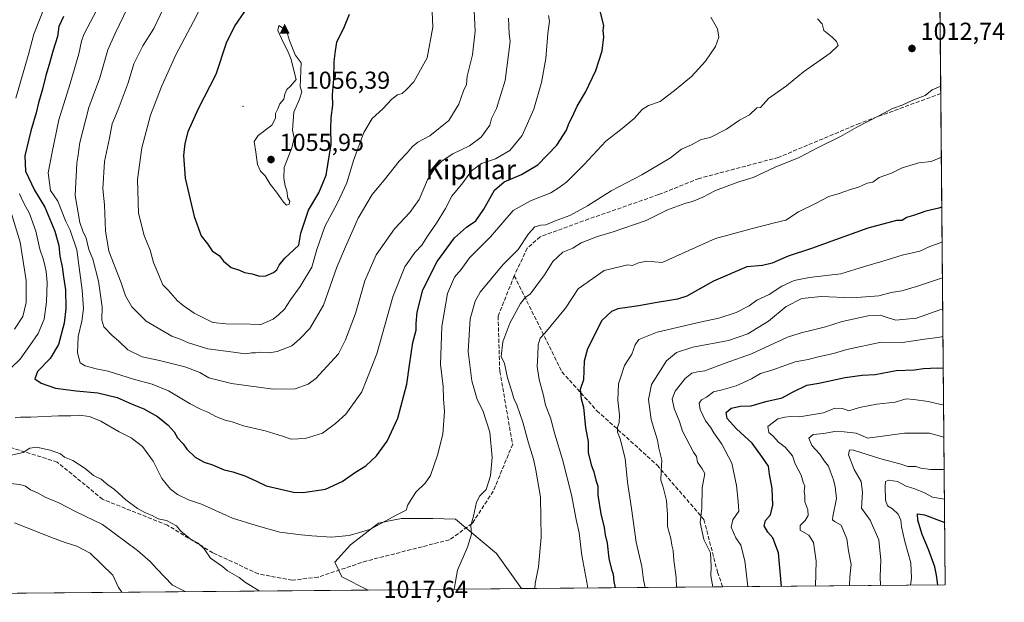
# Model space of a CAD drawing. Units: metres. Extents: x 560962 to 562959, y 4749523 to 4751854.
# Drawn here: x 562557 to 562959, y 4749534 to 4749771 of the extents above; entities that cross this region are included whole.
import ezdxf
from ezdxf.enums import TextEntityAlignment as Align

# ---------------------------------------------------------------- set-up
doc = ezdxf.new("R2010")
doc.units = ezdxf.units.M
doc.header["$MEASUREMENT"] = 0
doc.linetypes.add('DGN Style 3', pattern=[2.307223458686699, 1.648016756204785, -0.6592067024819142])
doc.linetypes.add('DGN Style 4', pattern=[2.6384748266838614, 1.318413404963828, -0.6592067024819142, 0.001648016756204785, -0.6592067024819142])
for name, color, linetype, lineweight in [('Arbolado forestal CxS', 92, 'Continuous', 0), ('Centroide de Edificación ligera', 7, 'Continuous', 0), ('Cima', 7, 'Continuous', 0), ('Comarca CxS', 21, 'Continuous', 0), ('Comunidad Autónoma CxS', 142, 'Continuous', 0), ('Corriente natural lineal oculto', 9, 'DGN Style 4', 13), ('Cota de cima', 7, 'Continuous', 0), ('Curva de nivel maestra', 30, 'Continuous', 30), ('Curva de nivel normal', 30, 'Continuous', 0), ('Municipio CxS', 4, 'Continuous', 0), ('Provincia CxS', 1, 'Continuous', 0), ('Punto de cota en terreno', 7, 'Continuous', 0), ('Rótulo de punto de cota en terreno', 7, 'Continuous', 0), ('Senda', 7, 'DGN Style 3', 0), ('Suelo desnudo CxS', 253, 'Continuous', 0), ('Texto cartográfico', 7, 'Continuous', 0)]:
    doc.layers.add(name, color=color, linetype=linetype, lineweight=lineweight)
doc.styles.add('Style-Arial', font='txt')

# ---------------------------------------------------------------- blocks, each defined once
blk = doc.blocks.new('*U5')
at = {"layer": 'Arbolado forestal CxS', "color": 92, "linetype": 'Continuous', "lineweight": 0}
blk.add_polyline3d([(562913.3899999997, 4751854.100000001, 661.9360000000015), (562934.6100000005, 4749540.67, 949.3867000000029), (562761.6460999995, 4749539.134600001, 1011.264599999995), (562751.3970999997, 4749553.483899999, 1013.424299999999), (562734.7092000004, 4749567.528700001, 1016.975900000005), (562725.4245999996, 4749567.8191, 1018.417400000006), (562712.7439000001, 4749567.819300001, 1020.138099999996), (562707.7679000003, 4749566.824300001, 1020.601500000004), (562703.2341, 4749565.917500001, 1021.015199999994), (562691.8219, 4749557.041300001, 1019.813200000004), (562685.4654000001, 4749550.003500001, 1018.869500000001), (562688.3262999998, 4749544.020099999, 1018.446500000005), (562699.0757999998, 4749538.5792, 1018.245500000005), (562295.9579999996, 4749535.000700001, 1045.425600000002)], dxfattribs=at)
blk = doc.blocks.new('*U6')
at = {"layer": 'Comunidad Autónoma CxS', "color": 142, "linetype": 'Continuous', "lineweight": 0, "flags": 128}
blk.add_lwpolyline([(562913.3900004787, 4751854.099982437), (562934.6100004795, 4749540.669982462), (562176.9557074718, 4749533.944367235), (562177.0650000008, 4749536.98805), (562177.8580000006, 4749563.427050001), (562179.7300000011, 4749617.953050001), (562180.5059999995, 4749681.276050001), (562180.2869999993, 4749739.40405), (562178.0350000008, 4749797.82505), (562174.6700000007, 4749882.976050001), (562170.8899999988, 4749966.481050001), (562166.066999999, 4750080.149050001), (562169.4800000007, 4750191.752050002), (562177.1750000003, 4750275.799050001), (562181.2659999994, 4750401.88805), (562184.6390000009, 4750574.158050001), (562197.1790000002, 4750808.827050001), (562192.2790000007, 4750906.21705), (562192.1829999997, 4750995.503050001), (562196.5829999986, 4751212.012050001)], dxfattribs=at)
blk = doc.blocks.new('*U7')
at = {"layer": 'Provincia CxS', "color": 1, "linetype": 'Continuous', "lineweight": 0, "flags": 128}
blk.add_lwpolyline([(562913.3900004787, 4751854.099982437), (562934.6100004795, 4749540.669982462), (562176.9557074718, 4749533.944367235), (562177.0650000008, 4749536.98805), (562177.8580000006, 4749563.427050001), (562179.7300000011, 4749617.953050001), (562180.5059999995, 4749681.276050001), (562180.2869999993, 4749739.40405), (562178.0350000008, 4749797.82505), (562174.6700000007, 4749882.976050001), (562170.8899999988, 4749966.481050001), (562166.066999999, 4750080.149050001), (562169.4800000007, 4750191.752050002), (562177.1750000003, 4750275.799050001), (562181.2659999994, 4750401.88805), (562184.6390000009, 4750574.158050001), (562197.1790000002, 4750808.827050001), (562192.2790000007, 4750906.21705), (562192.1829999997, 4750995.503050001), (562196.5829999986, 4751212.012050001)], dxfattribs=at)
blk = doc.blocks.new('*U8')
at = {"layer": 'Comarca CxS', "color": 21, "linetype": 'Continuous', "lineweight": 0, "flags": 128}
blk.add_lwpolyline([(562913.3900004787, 4751854.099982437), (562934.6100004795, 4749540.669982462), (562176.9557074718, 4749533.944367235), (562177.0650000008, 4749536.98805), (562177.8580000006, 4749563.427050001), (562179.7300000011, 4749617.953050001), (562180.5059999995, 4749681.276050001), (562180.2869999993, 4749739.40405), (562178.0350000008, 4749797.82505), (562174.6700000007, 4749882.976050001), (562170.8899999988, 4749966.481050001), (562166.066999999, 4750080.149050001), (562169.4800000007, 4750191.752050002), (562177.1750000003, 4750275.799050001), (562181.2659999994, 4750401.88805), (562184.6390000009, 4750574.158050001), (562197.1790000002, 4750808.827050001), (562192.2790000007, 4750906.21705), (562192.1829999997, 4750995.503050001), (562196.5829999986, 4751212.012050001)], dxfattribs=at)
blk = doc.blocks.new('*U9')
at = {"layer": 'Municipio CxS', "color": 4, "linetype": 'Continuous', "lineweight": 0, "flags": 128}
blk.add_lwpolyline([(562913.3900004787, 4751854.099982437), (562934.6100004795, 4749540.669982462), (562176.9557074718, 4749533.944367235), (562177.0650000008, 4749536.98805), (562177.8580000006, 4749563.427050001), (562179.7300000011, 4749617.953050001), (562180.5059999995, 4749681.276050001), (562180.2869999993, 4749739.40405), (562178.0350000008, 4749797.82505), (562174.6700000007, 4749882.976050001), (562170.8899999988, 4749966.481050001), (562166.066999999, 4750080.149050001), (562169.4800000007, 4750191.752050002), (562177.1750000003, 4750275.799050001), (562181.2659999994, 4750401.88805), (562184.6390000009, 4750574.158050001), (562197.1790000002, 4750808.827050001), (562192.2790000007, 4750906.21705), (562192.1829999997, 4750995.503050001), (562196.5829999986, 4751212.012050001)], dxfattribs=at)
blk = doc.blocks.new('5CIMA')
at = {"layer": 'Suelo desnudo CxS', "color": 51, "linetype": 'Continuous', "lineweight": 0}
blk.add_solid([(-0.2046930268283468, -0.1364620178855643), (-1.818989403545857e-16, 0.2729240357711289), (0.204693026828347, -0.1364620178855646)], dxfattribs=at)
blk = doc.blocks.new('5PATER')
at = {"layer": 'Corriente natural lineal oculto', "linetype": 'Continuous', "lineweight": 0}
h = blk.add_hatch(color=51, dxfattribs=at)
edge = h.paths.add_edge_path()
edge.add_ellipse((0, 0), major_axis=(-0.1095731443231308, -0.1110710700762829), ratio=0.9994222409660322, start_angle=0, end_angle=360)

msp = doc.modelspace()

# ---------------------------------------------------------------- linework, layer by layer
at = {"layer": 'Arbolado forestal CxS', "color": 92, "linetype": 'Continuous', "lineweight": 0, "extrusion": (-0.001368165761097574, 0.1491605680266201, 0.9888120413245515), "elevation": 708702.6656667225, "flags": 128}
msp.add_lwpolyline([(-606473.955832776, -4691220.855974738), (-606473.9558327759, -4691147.654049903)], dxfattribs=at)
at = {"layer": 'Arbolado forestal CxS', "color": 92, "linetype": 'Continuous', "lineweight": 0, "extrusion": (0.002654754084772945, -0.289423454389739, 0.9571974803194272), "elevation": -1372225.263963509, "flags": 128}
msp.add_lwpolyline([(606474.5455532883, 4541599.155590539), (606474.5455532883, 4541389.578421038)], dxfattribs=at)
at = {"layer": 'Arbolado forestal CxS', "color": 92, "linetype": 'Continuous', "lineweight": 0, "extrusion": (0.3175724495766635, 0.002819111355792069, 0.9482298201812899), "elevation": 193065.9854387157, "flags": 128}
msp.add_lwpolyline([(4744356.533357596, -573349.4693247471), (4744356.533357596, -573262.8487246325)], dxfattribs=at)
at = {"layer": 'Arbolado forestal CxS', "color": 92, "linetype": 'Continuous', "lineweight": 0, "extrusion": (0.3538664214327444, 0.003141249237096026, 0.9352906972356851), "elevation": 215011.0994961211, "flags": 128}
msp.add_lwpolyline([(4744356.612122655, -565582.3693826891), (4744356.612122655, -565485.2504025317)], dxfattribs=at)
at = {"layer": 'Arbolado forestal CxS', "color": 92, "linetype": 'Continuous', "lineweight": 0, "extrusion": (0.0672666807816277, 0.0005971135247751383, 0.9977348531108159), "elevation": 41702.85185435067, "flags": 128}
msp.add_lwpolyline([(4744356.687847781, -603397.4574943034), (4744356.68784778, -602993.4085820916)], dxfattribs=at)
at = {"layer": 'Arbolado forestal CxS', "color": 92, "linetype": 'Continuous', "lineweight": 0, "extrusion": (0.1108722544677929, 0.0009843254298227042, 0.9938341784687612), "elevation": 68074.77390419363, "flags": 128}
msp.add_lwpolyline([(4744355.959487336, -601062.4251349369), (4744355.959487336, -600999.464163001)], dxfattribs=at)
at = {"layer": 'Arbolado forestal CxS', "color": 92, "linetype": 'Continuous', "lineweight": 0}
msp.add_polyline3d([(562761.6460999995, 4749539.134600001, 1011.264599999995), (562699.0757999998, 4749538.5792, 1018.245500000005), (562688.3262999998, 4749544.020099999, 1018.446500000005), (562685.4654000001, 4749550.003500001, 1018.869500000001), (562691.8219, 4749557.041300001, 1019.813200000004), (562703.2341, 4749565.917500001, 1021.015199999994), (562707.7679000003, 4749566.824300001, 1020.601500000004), (562712.7439000001, 4749567.819300001, 1020.138099999996), (562725.4245999996, 4749567.8191, 1018.417400000006), (562734.7092000004, 4749567.528700001, 1016.975900000005), (562751.3970999997, 4749553.483899999, 1013.424299999999)], close=True, dxfattribs=at)
msp.add_polyline3d([(562761.6459999997, 4749539.1347, 1011.2647), (562751.3970999997, 4749553.483899999, 1013.424299999999), (562734.7092000004, 4749567.528700001, 1016.975900000005), (562725.4245999996, 4749567.8191, 1018.417400000006), (562712.7439000001, 4749567.819300001, 1020.138099999996), (562707.7679000003, 4749566.824300001, 1020.601500000004), (562703.2341, 4749565.917500001, 1021.015199999994), (562691.8219, 4749557.041300001, 1019.813200000004), (562685.4654000001, 4749550.003500001, 1018.869500000001), (562688.3262999998, 4749544.020099999, 1018.446500000005), (562699.0756000001, 4749538.579299999, 1018.245500000005)], dxfattribs=at)
msp.add_polyline3d([(562761.6459999997, 4749539.1347, 1011.2647), (562751.3970999997, 4749553.483899999, 1013.424299999999), (562734.7092000004, 4749567.528700001, 1016.975900000005), (562725.4245999996, 4749567.8191, 1018.417400000006), (562712.7439000001, 4749567.819300001, 1020.138099999996), (562707.7679000003, 4749566.824300001, 1020.601500000004), (562703.2341, 4749565.917500001, 1021.015199999994), (562691.8219, 4749557.041300001, 1019.813200000004), (562685.4654000001, 4749550.003500001, 1018.869500000001), (562688.3262999998, 4749544.020099999, 1018.446500000005), (562699.0756000001, 4749538.579299999, 1018.245500000005)], dxfattribs=at)
at = {"layer": 'Centroide de Edificación ligera', "color": 7, "linetype": 'Continuous', "lineweight": 0}
msp.add_point((562648, 4749736, 1066.696899999995), dxfattribs=at)
at = {"layer": 'Curva de nivel maestra', "color": 30, "linetype": 'Continuous', "lineweight": 30, "flags": 128}
for points, elevation in [([(562579.9299999997, 4749619.9301), (562588.7199999997, 4749619.110099999), (562596.6399999997, 4749617.140100001), (562602.7400000002, 4749614.380100001), (562607.5899999999, 4749612.5801), (562613.1500000004, 4749609.440099999), (562617.4600000001, 4749605.9301), (562619.8799999999, 4749603.090100001), (562621.2000000002, 4749600.670100001), (562623.5800000001, 4749598.2501), (562625.1399999997, 4749596.140100001), (562628.4800000004, 4749592.8101), (562632.2000000002, 4749590.7301), (562635.5700000003, 4749589.710100001), (562640.3700000001, 4749587.6601), (562643.8099999996, 4749586.860099999), (562648.7599999999, 4749585.1801), (562653.1799999997, 4749583.200099999), (562657.4299999997, 4749581.090100001), (562668.6699999999, 4749578.460100001), (562672.4900000002, 4749578.380100001), (562681.6699999999, 4749579.720100001), (562688.5199999996, 4749582.920100001), (562693.9400000004, 4749586.640100001), (562698.0999999996, 4749589.3301), (562702.4199999999, 4749593.3301), (562706.8099999996, 4749599.3301), (562711.2199999997, 4749608.670100001), (562714.8300000001, 4749622.670100001), (562715.8799999999, 4749630.3301), (562717.3700000001, 4749639.670100001), (562718.6900000004, 4749644.670100001), (562718.6399999997, 4749647.3301), (562719.0199999996, 4749651.940099999), (562721.3700000001, 4749661.090100001), (562727.2100000001, 4749672.6801), (562734.3700000001, 4749682.290100001), (562739.2199999997, 4749686.7401), (562742.9600000001, 4749689.3301), (562746.3200000003, 4749694.020099999), (562750.5700000003, 4749701.7601), (562754.5300000003, 4749705.2301), (562761.6900000004, 4749708.1601), (562768.3300000001, 4749712.1501), (562776.04, 4749720.110099999), (562780, 4749726.280099999), (562780.9900000002, 4749729.0001), (562782.3300000001, 4749731.540100001), (562784.4299999997, 4749736.1501), (562787.7100000001, 4749741.870100001), (562791.9199999999, 4749750.670100001), (562794.5999999996, 4749758.670100001), (562795.1799999997, 4749764.3301), (562795.04, 4749767.0001), (562795.2400000002, 4749769.0001), (562791.9000000004, 4749782.640100001)], 1025), ([(562574.7000000002, 4749772.670100001), (562572.8899999997, 4749768.620100001), (562572.3300000001, 4749764.4901), (562570.54, 4749758.9001), (562568.9600000001, 4749753.130100001), (562567.4900000002, 4749748.620100001), (562566.1100000005, 4749743.0001), (562564.5099999999, 4749737.5001), (562563.6100000005, 4749733.3201), (562561.4000000004, 4749726.0601), (562558.9400000004, 4749715.850099999), (562559.2400000002, 4749709.5701), (562562.9199999999, 4749701.780099999), (562567.1200000001, 4749694.920100001), (562571.1399999997, 4749685.0101), (562572.8200000003, 4749679.1501), (562573.2599999999, 4749674.9101), (562574.2000000002, 4749670.530099999), (562574.7000000002, 4749666.370100001), (562575.5499999998, 4749661.0801), (562575.7000000002, 4749653.460100001), (562575, 4749647.470100001), (562572.6500000004, 4749638.800100001), (562569.3399999999, 4749633.030099999), (562564.0999999996, 4749627.7301), (562563.0800000001, 4749624.8201), (562565.5999999996, 4749623.0801), (562571.5, 4749620.9801), (562579.9299999997, 4749619.9301)], 1025), ([(562648.6399999997, 4749774.670100001), (562644.6100000005, 4749769.030099999), (562641.1399999997, 4749761.790100001), (562636.9600000001, 4749749.030099999), (562629.7100000001, 4749735.0001), (562625.5, 4749725.620100001), (562624.2400000002, 4749720.840100001), (562623.7400000002, 4749716.0001), (562624.4199999999, 4749706.7501), (562628, 4749691.040100001), (562630.8899999997, 4749683.140100001), (562633.4699999997, 4749679.890100001), (562635.4000000004, 4749677.0801), (562638.3600000005, 4749674.9801), (562640.0999999996, 4749672.8101), (562643.1100000005, 4749670.2601), (562646.5199999996, 4749669.110099999), (562648.54, 4749668.2301), (562651.6799999997, 4749667.590100001), (562654.79, 4749666.710100001)], 1050), ([(562654.79, 4749666.710100001), (562657.3300000001, 4749666.870100001), (562660.4900000002, 4749668.220100001), (562661.8399999999, 4749669.2401), (562662.7199999997, 4749671.1601), (562665.0800000001, 4749673.9801), (562670.7699999996, 4749679.340100001), (562671.6600000003, 4749684.270099999), (562674.7400000002, 4749693.690099999), (562678.9400000004, 4749700.7401), (562681.9199999999, 4749707.870100001), (562684.0300000003, 4749720.5801), (562683.8799999999, 4749726.940099999), (562683.9400000004, 4749731.3301), (562684.6200000001, 4749736.530099999), (562684.4699999997, 4749740.770099999), (562685.0099999999, 4749747.190099999), (562685.2400000002, 4749754.3301), (562685.7199999997, 4749758.720100001), (562686.2400000002, 4749762.2301), (562689.4299999997, 4749768.5801), (562691.5099999999, 4749773.620100001)], 1050), ([(562933.1960000005, 4749694.827600001), (562932, 4749694.4801), (562926.6799999997, 4749693.2401), (562921.6600000003, 4749691.5001), (562918.7000000002, 4749690.6801), (562917.0599999996, 4749689.440099999), (562914.75, 4749689.470100001), (562903, 4749686.2601), (562880.0300000003, 4749677.9901), (562870.5300000003, 4749674.9001), (562863.9900000002, 4749672.030099999), (562859.9600000001, 4749671.040100001), (562853.6600000003, 4749670.530099999), (562840, 4749664.720100001), (562829.0999999996, 4749658.530099999), (562825.3300000001, 4749657.3201), (562822.0599999996, 4749656.7301), (562816.2000000002, 4749655.860099999), (562809.5300000003, 4749654.530099999), (562800.9100000003, 4749653.4301), (562798.3700000001, 4749652.280099999), (562794.4299999997, 4749648.5601), (562788.6100000005, 4749637.0001), (562787.25, 4749632.0001), (562786.9000000004, 4749624.3201), (562785.5300000003, 4749620.470100001), (562786.0199999996, 4749616.690099999), (562786.9100000003, 4749613.2401), (562787.7599999999, 4749604.7601), (562788.79, 4749599.210100001), (562788.8899999997, 4749594.690099999), (562790.0800000001, 4749589.710100001), (562791.1799999997, 4749586.8301), (562791.9699999997, 4749583.390100001), (562792.7599999999, 4749580.940099999), (562792.7699999996, 4749577.2601), (562794.0300000003, 4749569.690099999), (562795.4299999997, 4749564.1601), (562795.7999999998, 4749561.0601), (562796.5499999998, 4749557.770099999), (562797.2400000002, 4749551.5001), (562798.3200000003, 4749546.970100001), (562799.1200000001, 4749545.030099999), (562799.3399999999, 4749542.0101), (562799.9244999997, 4749539.4746)], 1000), ([(562867.7690000003, 4749540.076900001), (562866.4600000001, 4749553.800100001), (562864.2599999999, 4749559.9301), (562862.1100000005, 4749562.2501), (562860.6399999997, 4749564.840100001), (562861.2699999996, 4749567.0001), (562863.2000000002, 4749569.2401), (562864.2400000002, 4749573.170100001), (562864, 4749580.0001), (562862.9100000003, 4749585.9101), (562862.4600000001, 4749589.130100001), (562860.0499999998, 4749592.720100001), (562855.8399999999, 4749598.5001), (562849.4199999999, 4749604.420100001), (562845.5499999998, 4749608.5801), (562845.1799999997, 4749610.9901), (562847.1600000003, 4749612.800100001), (562850.9600000001, 4749613.5701), (562855.3300000001, 4749613.710100001), (562861.3300000001, 4749615.5101), (562868.0599999996, 4749617.040100001), (562872.25, 4749619.3101), (562878.0599999996, 4749622.2301), (562883, 4749623.0601), (562893.6699999999, 4749625.380100001), (562900.6699999999, 4749626.3101), (562905.9600000001, 4749626.4901), (562914.5199999996, 4749628.220100001), (562921.9800000004, 4749628.5001), (562925.7100000001, 4749629.0001), (562931.3700000001, 4749629.340100001), (562933.7980000004, 4749629.195800001)], 975), ([(562931.6029000003, 4749540.6435), (562931.0099999999, 4749544.710100001), (562930.2699999996, 4749548.0801), (562927.7599999999, 4749555.120100001), (562925.1299999999, 4749561.270099999), (562923.3399999999, 4749567.0601), (562923.2100000001, 4749569.7301), (562926.1399999997, 4749569.3201), (562934.3761999998, 4749566.1588)], 950), ([(562799.9244999997, 4749539.4746), (562799.9244999997, 4749539.474400001)], 1000), ([(562931.6029000003, 4749540.643300001), (562931.6029000003, 4749540.6435)], 950)]:
    msp.add_lwpolyline(points, dxfattribs=dict(at, elevation=elevation))
at = {"layer": 'Curva de nivel normal', "color": 30, "linetype": 'Continuous', "lineweight": 0, "flags": 128}
for points, elevation in [([(562595.3799999999, 4749789), (562583.04, 4749765.4), (562582.0300000003, 4749762.689999999), (562581.0199999996, 4749757.460000001), (562577.4800000004, 4749745.380000001), (562572.8499999996, 4749730.52), (562570.1600000003, 4749717.32), (562568.5499999998, 4749708.84), (562569.4500000002, 4749701.600000001), (562572.4199999999, 4749697.359999999), (562575.7599999999, 4749689.029999999), (562577.5099999999, 4749685.460000001), (562580.1299999999, 4749677.449999999), (562582.3600000005, 4749661.02), (562582.9000000004, 4749653.52), (562582.2800000003, 4749648.27), (562580.79, 4749642.130000001), (562580.4299999997, 4749635.430000001), (562581.5, 4749631.380000001), (562583.6299999999, 4749630.15), (562588.0599999996, 4749628.9), (562592.9299999997, 4749627.91), (562603.6699999999, 4749624.52), (562610.9400000004, 4749622.630000001), (562617.5599999996, 4749619.859999999), (562626.4500000002, 4749614.619999999), (562630.8799999999, 4749612.230000001), (562633.7000000002, 4749611.199999999), (562637.1900000004, 4749609.310000001), (562640.7699999996, 4749607.9), (562643.6399999997, 4749607.210000001), (562648.1699999999, 4749605.65), (562657.0499999998, 4749603.539999999), (562664.0999999996, 4749601.380000001), (562667.6699999999, 4749600.119999999), (562673.3300000001, 4749600.460000001), (562680.5, 4749602.600000001), (562685.7199999997, 4749606.52), (562690.0099999999, 4749610.33), (562696.4400000004, 4749619.539999999), (562702.5700000003, 4749634.939999999), (562709.1699999999, 4749658.32), (562714.0800000001, 4749670.439999999), (562718.0999999996, 4749676.33), (562720.9600000001, 4749679.300000001), (562723.3499999996, 4749683.050000001), (562727, 4749688.279999999), (562730.5999999996, 4749694.380000001), (562733.25, 4749699.300000001), (562737.6699999999, 4749704.84), (562741.1799999997, 4749709.699999999), (562745.3300000001, 4749712.720000001), (562751, 4749714.600000001), (562756.8200000003, 4749718.060000001), (562761.9299999997, 4749724.130000001), (562766.6399999997, 4749734.850000001), (562769.8499999996, 4749745.730000001), (562771.5599999996, 4749755.52), (562772.3399999999, 4749765.710000001), (562773.0499999998, 4749770.850000001), (562772.7000000002, 4749773.08)], 1030), ([(562555.3399999999, 4749739.32), (562560.54, 4749757.67), (562562.6100000005, 4749765.480000001), (562571.2699999996, 4749787.27)], 1020), ([(562633.1600000003, 4749781.33), (562627.7400000002, 4749770.67), (562620.6200000001, 4749757), (562614.8099999996, 4749744.33), (562610.2300000004, 4749732.380000001), (562606.7199999997, 4749719.109999999), (562604.9900000002, 4749706.210000001), (562605.4100000003, 4749692.359999999), (562607.7000000002, 4749683.34), (562610.1399999997, 4749677.33), (562611.4800000004, 4749672.289999999), (562615.2599999999, 4749663.100000001), (562617.4500000002, 4749661.01), (562621.2000000002, 4749656.680000001), (562623.6299999999, 4749654.779999999), (562628.04, 4749651.600000001), (562635.6699999999, 4749647.77), (562641, 4749647.289999999), (562651, 4749647.16), (562655, 4749646.82), (562660.2599999999, 4749649.16), (562662.4299999997, 4749650.970000001), (562664.8899999997, 4749653.220000001), (562667.3899999997, 4749657.100000001), (562671.3499999996, 4749662.460000001), (562676.1200000001, 4749670.32), (562678.1399999997, 4749677.630000001), (562681.4100000003, 4749687), (562686.6100000005, 4749696.600000001), (562690.3399999999, 4749704.75), (562693.04, 4749713.939999999), (562697.25, 4749725.33), (562700.7199999997, 4749731), (562705.0499999998, 4749735.060000001), (562708.7300000004, 4749738.92), (562711.0800000001, 4749740.77), (562712.9400000004, 4749741.230000001), (562714.7000000002, 4749742.9), (562717.7400000002, 4749746.039999999), (562723.1100000005, 4749755.77), (562725.5, 4749768.350000001), (562725.2199999997, 4749774.550000001)], 1045), ([(562601.0499999998, 4749776.460000001), (562595.6500000004, 4749765.51), (562592.7800000003, 4749759.130000001), (562589.5599999996, 4749747.65), (562585.04, 4749735.609999999), (562581.4199999999, 4749721.32), (562580.6399999997, 4749715.33), (562580.1399999997, 4749712.880000001), (562579.5700000003, 4749699.57), (562581.4199999999, 4749688.640000001), (562582.6299999999, 4749685.09), (562583.9800000004, 4749682.26), (562585.0899999999, 4749677.630000001), (562586.7800000003, 4749673.66), (562588.9800000004, 4749664.67), (562590.4800000004, 4749654.199999999), (562590.3799999999, 4749648.730000001), (562591.2199999997, 4749646.039999999), (562594.5899999999, 4749642.5), (562597.25, 4749640.25), (562601, 4749636.689999999), (562606.8799999999, 4749633.810000001), (562613.9400000004, 4749632.34), (562624.3099999996, 4749629.699999999), (562630.4199999999, 4749627.369999999), (562634, 4749625.210000001), (562643.3499999996, 4749622.880000001), (562660.3399999999, 4749620.529999999), (562669.3499999996, 4749620.689999999), (562674.5999999996, 4749622.67), (562677.7100000001, 4749624.880000001), (562686.9000000004, 4749635), (562689.8499999996, 4749640.67), (562693.8799999999, 4749651.460000001), (562697.7800000003, 4749664.850000001), (562702.2800000003, 4749675.460000001), (562709.8099999996, 4749686), (562716.0999999996, 4749692.67), (562719.8600000005, 4749698), (562723.2400000002, 4749706), (562726.2999999998, 4749710.810000001), (562729.2300000004, 4749713.800000001), (562733.6699999999, 4749716.600000001), (562740.3600000005, 4749719.92), (562745.1900000004, 4749723.5), (562748.7000000002, 4749728.33), (562749.3899999997, 4749731.029999999), (562751.4299999997, 4749735.130000001), (562754.9400000004, 4749746.58), (562756.9600000001, 4749762.539999999), (562756.5999999996, 4749765.67), (562756.4000000004, 4749772)], 1035), ([(562616.7699999996, 4749778.65), (562611.6399999997, 4749767.84), (562607.1200000001, 4749760.710000001), (562603.4600000001, 4749753.34), (562601.0800000001, 4749745.67), (562597.0300000003, 4749734.67), (562594.6600000003, 4749728.83), (562593.5499999998, 4749722.99), (562591.54, 4749713.539999999), (562590.75, 4749702.359999999), (562591.54, 4749695.800000001), (562591.8499999996, 4749685.189999999), (562593.2999999998, 4749676.859999999), (562598.2199999997, 4749663.91), (562600.0499999998, 4749658.609999999), (562602.6399999997, 4749654.16), (562608.5300000003, 4749648.380000001), (562618.9199999999, 4749642.220000001), (562622.8200000003, 4749640.82), (562625.3600000005, 4749639.630000001), (562633.6299999999, 4749637.039999999), (562644.1699999999, 4749635.699999999), (562648.8899999997, 4749634.930000001), (562651.4000000004, 4749635.350000001), (562653.0999999996, 4749635.34), (562655.3300000001, 4749635.630000001), (562658.6699999999, 4749635.430000001), (562662, 4749636), (562667.9800000004, 4749638.300000001), (562671.2300000004, 4749641.130000001), (562675.2599999999, 4749645.32), (562680.8099999996, 4749654.91), (562686.2599999999, 4749670.33), (562689.8099999996, 4749678.67), (562695.0599999996, 4749690.33), (562700.6600000003, 4749699.980000001), (562705.5899999999, 4749705.91), (562711.7100000001, 4749713.619999999), (562714.9299999997, 4749717.01), (562717, 4749719.480000001), (562719.4000000004, 4749721.33), (562724.25, 4749723.939999999), (562731.9500000002, 4749730.210000001), (562736.0700000003, 4749736.880000001), (562738.0199999996, 4749742.33), (562739.2199999997, 4749745), (562739.4500000002, 4749748.33), (562741.5999999996, 4749757), (562742.7599999999, 4749766.67), (562742.29, 4749775)], 1040), ([(562838.9400000004, 4749772.470000001), (562841.5700000003, 4749767.609999999), (562842.1699999999, 4749764.300000001), (562840.7599999999, 4749760.5), (562836.7100000001, 4749754.5), (562831, 4749748.15), (562824.7999999998, 4749743.060000001), (562818.1900000004, 4749737.980000001), (562813.4600000001, 4749736.380000001), (562810.8399999999, 4749734.789999999), (562807.6900000004, 4749731.039999999), (562802.7800000003, 4749726.939999999), (562796.0800000001, 4749721.779999999), (562787.2699999996, 4749712.32), (562780, 4749705.060000001), (562777, 4749702.83), (562773.6699999999, 4749700.75), (562765.3300000001, 4749697.449999999), (562758.1799999997, 4749693.57), (562749, 4749682.710000001), (562740.4699999997, 4749674.17), (562736.9600000001, 4749669.380000001), (562734.3700000001, 4749666.33), (562731.5099999999, 4749659.609999999), (562729.0800000001, 4749646.100000001), (562728.6600000003, 4749630.609999999), (562729.6200000001, 4749621.67), (562729.8499999996, 4749616.67), (562730.2800000003, 4749611.470000001), (562729.5099999999, 4749602.24), (562727.4199999999, 4749593.600000001), (562724.4500000002, 4749585.380000001), (562722.4000000004, 4749582.210000001), (562718.5, 4749578.5), (562715.2400000002, 4749573.310000001), (562714.6399999997, 4749571.17), (562710.7400000002, 4749569.25), (562699.7599999999, 4749563.230000001), (562691.29, 4749560.77), (562684.1299999999, 4749560.130000001)], 1020), ([(562662.5999999996, 4749769), (562662.2000000002, 4749767), (562663.7199999997, 4749763.720000001), (562666.4500000002, 4749758.08), (562667.4600000001, 4749755.49), (562669.75, 4749747), (562667.3200000003, 4749744.189999999), (562665.9100000003, 4749742.859999999), (562665.0099999999, 4749741), (562664.6900000004, 4749739), (562663.0300000003, 4749737), (562662.2400000002, 4749735), (562661.3200000003, 4749733.08), (562661.2999999998, 4749731.26), (562659.7400000002, 4749728.33), (562654.2100000001, 4749724.16), (562652.5599999996, 4749721.640000001), (562653.25, 4749717.25), (562653.8600000005, 4749712.26), (562655.1200000001, 4749709.609999999), (562657, 4749707.710000001), (562659.0899999999, 4749704.27), (562661.7100000001, 4749701.039999999), (562664.5199999996, 4749696.890000001), (562665.7000000002, 4749695.689999999), (562666.8399999999, 4749696.08), (562667.1399999997, 4749697.289999999), (562666.25, 4749698.58), (562665.8499999996, 4749701.51), (562665.2599999999, 4749703.59), (562664.7100000001, 4749706.710000001), (562664.75, 4749711.08), (562668.1200000001, 4749719.449999999), (562668.8600000005, 4749723.189999999), (562668.2400000002, 4749726.24), (562668.7000000002, 4749733.710000001), (562671.0499999998, 4749738.890000001), (562671.9500000002, 4749741.949999999), (562671.3799999999, 4749744.039999999), (562671.7800000003, 4749753.779999999), (562669.2699999996, 4749757.050000001), (562666.9500000002, 4749762.949999999), (562665.79, 4749767), (562662.5999999996, 4749769)], 1055), ([(562882.4199999999, 4749771.76), (562884.3300000001, 4749769.720000001), (562884.9699999997, 4749766.970000001), (562888.4900000002, 4749764.32), (562890.2199999997, 4749762.51), (562890.8700000001, 4749760.91), (562887.5700000003, 4749757.720000001), (562876.7199999997, 4749750.130000001), (562869.7300000004, 4749744.390000001), (562862.5, 4749739.210000001), (562859.1500000004, 4749735.58), (562857.6900000004, 4749735.359999999), (562854.6699999999, 4749732.619999999), (562850.6699999999, 4749730.430000001), (562845.3300000001, 4749726.76), (562838.6699999999, 4749723.25), (562835, 4749722.42), (562831, 4749720.279999999), (562827, 4749718.539999999), (562822.3899999997, 4749714.949999999), (562810.7199999997, 4749708), (562798.2400000002, 4749701.5), (562788.6399999997, 4749695.41), (562781.3600000005, 4749691.51), (562775.4000000004, 4749689.279999999), (562771.6100000005, 4749687.66), (562769.5099999999, 4749687.52), (562767.0700000003, 4749686.789999999), (562764.5499999998, 4749684), (562760.25, 4749677.65), (562753.9699999997, 4749671.34), (562744.8399999999, 4749660.15), (562742.7999999998, 4749656.539999999), (562740.6399999997, 4749649.310000001), (562739.9500000002, 4749635.949999999), (562741.3600000005, 4749624.029999999), (562743.5199999996, 4749616.42), (562745.8799999999, 4749611.800000001), (562748.7699999996, 4749603), (562749.6799999997, 4749592.680000001), (562748.9400000004, 4749585.16), (562747.2300000004, 4749579.67), (562744.6399999997, 4749577.060000001), (562743.2999999998, 4749574.42), (562742.0300000003, 4749568.779999999), (562740.9600000001, 4749564.939999999), (562741.1900000004, 4749561.390000001), (562739.5800000001, 4749556.100000001), (562735.5199999996, 4749546.67), (562734.1029000003, 4749538.890100001)], 1015), ([(562767.1385000005, 4749539.183300001), (562767.1900000004, 4749541.310000001), (562768.6299999999, 4749548), (562769.6299999999, 4749560.140000001), (562769.3499999996, 4749576.550000001), (562767.4699999997, 4749587.470000001), (562766.5700000003, 4749592.039999999), (562764.3600000005, 4749599.01), (562762.2400000002, 4749607.08), (562759.8099999996, 4749614.230000001), (562758.54, 4749616.699999999), (562757.7100000001, 4749619.57), (562755.9299999997, 4749625.16), (562754.75, 4749630.980000001), (562753.3600000005, 4749633.949999999), (562754.04, 4749639.83), (562756.9000000004, 4749647.460000001), (562761.29, 4749655.52), (562763.2400000002, 4749658.09), (562765.2400000002, 4749659.4), (562767.4299999997, 4749662.529999999), (562771, 4749667.220000001), (562774.4100000003, 4749672.67), (562778.5300000003, 4749676.5), (562782.5800000001, 4749678.180000001), (562786.0499999998, 4749680.25), (562792.7300000004, 4749682.9), (562799.0800000001, 4749684.74), (562812.4800000004, 4749689.449999999), (562821.1699999999, 4749693.75), (562828.6799999997, 4749696.51), (562831.4900000002, 4749697.189999999), (562835.6799999997, 4749699.01), (562840.7999999998, 4749701.640000001), (562850.3499999996, 4749705.189999999), (562856.1600000003, 4749706.949999999), (562865.1299999999, 4749711.16), (562875.0199999996, 4749715.08), (562882.7800000003, 4749719.17), (562891.8600000005, 4749723.720000001), (562898.4699999997, 4749727.58), (562907.7000000002, 4749732.220000001), (562913, 4749735.189999999), (562917, 4749736.560000001), (562921.3300000001, 4749738.58), (562926.3300000001, 4749740.41), (562929.2199999997, 4749742.75), (562932.7430999996, 4749744.1996)], 1010), ([(562933.0087000001, 4749715.2489), (562928.8700000001, 4749713.539999999), (562923.7699999996, 4749712.92), (562917, 4749710.960000001), (562912.6699999999, 4749708.789999999), (562907.6699999999, 4749706.949999999), (562905, 4749705.01), (562902.6699999999, 4749704.640000001), (562899.2400000002, 4749703.039999999), (562895.9500000002, 4749702.100000001), (562891.2400000002, 4749700.449999999), (562887, 4749699.16), (562882.1600000003, 4749696.66), (562874.6299999999, 4749692.939999999), (562869.4900000002, 4749689.57), (562865.4699999997, 4749688.640000001), (562855.3200000003, 4749686.039999999), (562840.8099999996, 4749682.08), (562819, 4749672.310000001), (562812.8300000001, 4749672.880000001), (562809.3300000001, 4749672.17), (562807, 4749671.109999999), (562805, 4749671.300000001), (562795.3300000001, 4749669), (562784.7999999998, 4749661.460000001), (562779.6699999999, 4749653.67), (562771.1600000003, 4749643.470000001), (562769.2199999997, 4749641.41), (562768.4500000002, 4749638.680000001), (562768.3600000005, 4749634.480000001), (562768.0700000003, 4749629.800000001), (562768.8799999999, 4749624.480000001), (562770.6399999997, 4749617.970000001), (562771.4800000004, 4749614.08), (562773.5099999999, 4749608.9), (562775.2100000001, 4749602.189999999), (562778.4100000003, 4749591.880000001), (562782.0499999998, 4749577.5), (562783.9699999997, 4749567.300000001), (562785.1200000001, 4749561.949999999), (562786.3300000001, 4749552.65), (562788.3499999996, 4749541.84), (562788.6546, 4749539.374299999)], 1005), ([(562553.4900000002, 4749629.369999999), (562557.04, 4749632.76), (562560.9400000004, 4749638.439999999), (562564.4699999997, 4749643.310000001), (562566.8399999999, 4749649.15), (562567.79, 4749656.25), (562568.0099999999, 4749664.15), (562567.7100000001, 4749668.67), (562567.0700000003, 4749671), (562566.6399999997, 4749673.350000001), (562565.0499999998, 4749677.67), (562563.5, 4749685), (562560.9100000003, 4749692.220000001), (562558.5300000003, 4749696.529999999), (562556.8099999996, 4749700.369999999)], 1020), ([(562554.8099999996, 4749645), (562558.1200000001, 4749650.24), (562559.4400000004, 4749655.9), (562559.54, 4749664.980000001), (562557.0599999996, 4749680.529999999), (562552.2000000002, 4749696.640000001)], 1015), ([(562933.3256000001, 4749680.701300001), (562932.4800000004, 4749680.279999999), (562928.2699999996, 4749678.82), (562924.1500000004, 4749676.9), (562917, 4749675.310000001), (562909.1399999997, 4749672.84), (562901.6100000005, 4749670.619999999), (562891.9199999999, 4749667.640000001), (562879.0599999996, 4749666.180000001), (562872.9100000003, 4749664.99), (562867.8399999999, 4749662.67), (562862.7800000003, 4749659.230000001), (562857.6699999999, 4749656.91), (562854.4900000002, 4749654.58), (562849.2999999998, 4749651.9), (562842.1699999999, 4749649.5), (562835.0999999996, 4749648.100000001), (562816.9600000001, 4749643.880000001), (562809.5700000003, 4749640.789999999), (562808.0599999996, 4749638.600000001), (562806.7300000004, 4749634.9), (562803.6200000001, 4749630.27), (562802.25, 4749625.57), (562801.2400000002, 4749622.710000001), (562801, 4749616.039999999), (562801.6699999999, 4749610), (562801.54, 4749607), (562800.7599999999, 4749604.960000001), (562800.8700000001, 4749602.949999999), (562801.9500000002, 4749600.289999999), (562803.9600000001, 4749592.300000001), (562804.8799999999, 4749582.600000001), (562806.5800000001, 4749571.92), (562808.4900000002, 4749558.060000001), (562810.7699999996, 4749548.230000001), (562811.4400000004, 4749542.77), (562812.1531999996, 4749539.582900001)], 995), ([(562824.9693, 4749539.696699999), (562824.7400000002, 4749543.76), (562823.8300000001, 4749550.710000001), (562823.5300000003, 4749554.720000001), (562822.9600000001, 4749556.850000001), (562822.5999999996, 4749559.600000001), (562821.2699999996, 4749564.550000001), (562821.2199999997, 4749569.32), (562820.8399999999, 4749575.119999999), (562819.5199999996, 4749580.619999999), (562818.5700000003, 4749583.4), (562818.6100000005, 4749587.07), (562818.9199999999, 4749591.619999999), (562817.7000000002, 4749596.460000001), (562817.0999999996, 4749599.710000001), (562815.9500000002, 4749603.689999999), (562814.5, 4749608.16), (562813.4500000002, 4749616.33), (562814.6500000004, 4749622.480000001), (562820.8300000001, 4749632.08), (562824.9600000001, 4749635.480000001), (562831.6299999999, 4749637.66), (562846.1900000004, 4749640.5), (562853.9600000001, 4749643.130000001), (562862.4800000004, 4749648.33), (562869.7199999997, 4749654.34), (562876.0300000003, 4749657.560000001), (562884, 4749658.4), (562896.6299999999, 4749657.83), (562907.5300000003, 4749658.640000001), (562912.4500000002, 4749659.980000001), (562916.8600000005, 4749660.730000001), (562922.8099999996, 4749662.430000001), (562933.4601999996, 4749666.028000001)], 990), ([(562839.6853999998, 4749539.827299999), (562838.9500000002, 4749544.350000001), (562839.0099999999, 4749548.08), (562838.8200000003, 4749553.82), (562836.0599999996, 4749559.25), (562834.54, 4749566.199999999), (562835.2400000002, 4749571.980000001), (562835.3799999999, 4749580.26), (562836.4500000002, 4749586.109999999), (562835.4100000003, 4749588.08), (562833.4800000004, 4749590.810000001), (562833.0300000003, 4749593.029999999), (562831.8600000005, 4749594.859999999), (562827.3600000005, 4749603.430000001), (562826.1500000004, 4749607.42), (562824.0099999999, 4749612.65), (562823.1399999997, 4749616.609999999), (562824.3399999999, 4749619.779999999), (562828.4199999999, 4749624.880000001), (562831.1299999999, 4749627.039999999), (562833.5099999999, 4749627.600000001), (562836.4600000001, 4749628.119999999), (562844.7800000003, 4749631.189999999), (562855.4699999997, 4749634.960000001), (562870.1500000004, 4749641.730000001), (562875.8099999996, 4749643.539999999), (562880.8099999996, 4749644.82), (562885.7699999996, 4749645.949999999), (562892.4500000002, 4749648.130000001), (562903.1699999999, 4749650.52), (562908.0800000001, 4749650.779999999), (562911.2599999999, 4749649.689999999), (562914.4199999999, 4749648.74), (562922.8899999997, 4749649.550000001), (562932.3099999996, 4749652.930000001), (562933.5772000002, 4749653.2632)], 985), ([(562933.6796000004, 4749642.1031), (562931.5899999999, 4749641.66), (562926.0499999998, 4749641.02), (562917.1799999997, 4749639.59), (562908.4199999999, 4749639.76), (562894.3700000001, 4749636.779999999), (562889.0199999996, 4749635.100000001), (562882.1200000001, 4749633.640000001), (562878.5800000001, 4749632.630000001), (562873.3300000001, 4749631.680000001), (562864.25, 4749628.430000001), (562859.2100000001, 4749626.92), (562855.5, 4749624.810000001), (562849.2100000001, 4749621.939999999), (562843.5, 4749620.34), (562839.9800000004, 4749619.49), (562837.1600000003, 4749617.369999999), (562835.1699999999, 4749616.26), (562834.2100000001, 4749614.9), (562834.54, 4749612.300000001), (562836.7599999999, 4749607.58), (562838.8399999999, 4749605.060000001), (562840.1699999999, 4749602.710000001), (562843.4299999997, 4749598.09), (562847.4400000004, 4749590.359999999), (562849.4199999999, 4749581.25), (562850.1200000001, 4749574.75), (562850.3600000005, 4749570.83), (562847.9000000004, 4749567.289999999), (562847.2699999996, 4749564.210000001), (562849.1799999997, 4749559.84), (562851.1900000004, 4749556.859999999), (562852.7400000002, 4749550.449999999), (562853.9583999999, 4749539.954)], 980), ([(562933.9375999998, 4749613.980599999), (562927.6100000005, 4749615.5), (562921.79, 4749616.34), (562918.6500000004, 4749616.560000001), (562914.2000000002, 4749615.210000001), (562906.7100000001, 4749614.439999999), (562899.5800000001, 4749613.140000001), (562895.2699999996, 4749611.66), (562892.7000000002, 4749612.699999999), (562889.4900000002, 4749612.82), (562884.9299999997, 4749610.92), (562875.0700000003, 4749609.33), (562871.3799999999, 4749609.359999999), (562869.0499999998, 4749609.08), (562866.3099999996, 4749608.460000001), (562862.2300000004, 4749605.300000001), (562862.5599999996, 4749602.9), (562864.1600000003, 4749601.5), (562866.5899999999, 4749598.980000001), (562869.2599999999, 4749596.84), (562872.2300000004, 4749593.34), (562873.3399999999, 4749590.15), (562875.7100000001, 4749585.529999999), (562876.6399999997, 4749582.65), (562877.3099999996, 4749580.91), (562877.0300000003, 4749579), (562877.25, 4749576.980000001), (562877.3300000001, 4749574.600000001), (562878.5599999996, 4749571.32), (562878.6299999999, 4749569), (562877.3899999997, 4749566.980000001), (562875.3300000001, 4749564.91), (562875.3499999996, 4749562.980000001), (562878.9199999999, 4749561), (562880.8099999996, 4749558), (562881.9199999999, 4749550.33), (562881.6233999999, 4749540.1996)], 970), ([(562684.1299999999, 4749560.130000001), (562676.1299999999, 4749560.720000001), (562671.6699999999, 4749561.16), (562663.0199999996, 4749562.189999999), (562653.4299999997, 4749564.859999999), (562643.6900000004, 4749567.92), (562631.0499999998, 4749573.65), (562625.7400000002, 4749575.4), (562621.2599999999, 4749577.600000001), (562618.3899999997, 4749579.730000001), (562614.9299999997, 4749584.140000001), (562611.4000000004, 4749591.130000001), (562606.9400000004, 4749597.130000001), (562602.3099999996, 4749600.67), (562597.4900000002, 4749603.180000001), (562590.0099999999, 4749607.52), (562585.4100000003, 4749609.470000001), (562581.1900000004, 4749609.9), (562577.6900000004, 4749609.689999999), (562572.7599999999, 4749609.699999999), (562561.3899999997, 4749609.189999999), (562557.2100000001, 4749609.16), (562555.0499999998, 4749608.869999999)], 1020), ([(562934.0574000003, 4749600.916099999), (562928.1799999997, 4749602.560000001), (562918, 4749602.560000001), (562903, 4749600.59), (562898.1699999999, 4749602.560000001), (562893.2999999998, 4749603.100000001), (562889.4000000004, 4749603.26), (562884.9800000004, 4749602.42), (562880.7199999997, 4749602), (562878.9500000002, 4749600.630000001), (562880.1200000001, 4749597.539999999), (562883.3600000005, 4749594.02), (562885.2400000002, 4749591.180000001), (562886.9100000003, 4749589.15), (562887.7400000002, 4749586.76), (562889.0099999999, 4749583.529999999), (562889.6299999999, 4749580.699999999), (562890.1900000004, 4749575.949999999), (562888.6799999997, 4749568.560000001), (562888.5599999996, 4749567.27), (562889.3899999997, 4749566.49), (562892.1500000004, 4749565.100000001), (562894.3499999996, 4749559.52), (562895.1100000005, 4749554.539999999), (562896.1500000004, 4749549.039999999), (562895.6799999997, 4749543.949999999), (562895.4400000004, 4749540.74), (562895.3639000002, 4749540.321699999)], 965), ([(562654.6127000004, 4749538.1845), (562654.1699999999, 4749538.51), (562649.0300000003, 4749541.699999999), (562646.4100000003, 4749543.74), (562641.6900000004, 4749546.359999999), (562639.6900000004, 4749548.24), (562634.7199999997, 4749551.600000001), (562632.0899999999, 4749555.430000001), (562629.6900000004, 4749557.75), (562626.4000000004, 4749559.480000001), (562622.5300000003, 4749562.680000001), (562620.8399999999, 4749564.779999999), (562616.7699999996, 4749566.92), (562613.4000000004, 4749567.66), (562610.9500000002, 4749569.02), (562608.2400000002, 4749570.08), (562605, 4749571.83), (562600.2300000004, 4749575.33), (562595.5999999996, 4749579.680000001), (562592.8899999997, 4749581.49), (562590.1100000005, 4749583.779999999), (562587, 4749585.33), (562583.5199999996, 4749588.180000001), (562578.5099999999, 4749591.51), (562575.2100000001, 4749592.880000001), (562573.4699999997, 4749594.140000001), (562569.3300000001, 4749595.710000001), (562563.79, 4749596.9), (562561, 4749596.439999999), (562558.2699999996, 4749594.77), (562551.0800000001, 4749593.100000001)], 1015), ([(562934.1772999996, 4749587.8387), (562928.4900000002, 4749587.82), (562924.6399999997, 4749588.34), (562922.5499999998, 4749588.980000001), (562919.3300000001, 4749588.99), (562916.0700000003, 4749590.050000001), (562908.2400000002, 4749592.119999999), (562897.2000000002, 4749595.66), (562895.4500000002, 4749595.75), (562895.0499999998, 4749593.75), (562897.4699999997, 4749587.800000001), (562900.2300000004, 4749582.869999999), (562900.7800000003, 4749578.34), (562900.4199999999, 4749572.060000001), (562903.9500000002, 4749567.100000001), (562907.4699999997, 4749559.08), (562908.2800000003, 4749550.77), (562908.0800000001, 4749544.08), (562908.1191999996, 4749540.434800001)], 960), ([(562550.3799999999, 4749582.380000001), (562556.9600000001, 4749581.630000001), (562559.1799999997, 4749580.91), (562561.25, 4749579.52), (562564.1699999999, 4749578.24), (562567.2699999996, 4749576.52), (562572.8600000005, 4749574.210000001), (562579.8600000005, 4749570.449999999), (562590.7100000001, 4749565.350000001), (562604.9900000002, 4749554.730000001), (562610.1500000004, 4749550.26), (562612.7800000003, 4749547.230000001), (562619.2199999997, 4749540.560000001), (562624.0999999996, 4749538.100000001), (562624.3997, 4749537.916300001)], 1010), ([(562934.2895999998, 4749575.6055), (562929.3600000005, 4749576.470000001), (562926.0700000003, 4749578.26), (562922.2100000001, 4749579.880000001), (562918.6500000004, 4749580.99), (562915.1100000005, 4749582.869999999), (562911.5599999996, 4749583.42), (562910.2599999999, 4749582.930000001), (562910.0599999996, 4749580.869999999), (562910.2400000002, 4749575.24), (562911.0499999998, 4749572.9), (562913.0499999998, 4749571.779999999), (562915.2999999998, 4749569.529999999), (562916.4800000004, 4749567.09), (562916.7800000003, 4749564.33), (562918.1399999997, 4749558.33), (562920.4699999997, 4749549.680000001), (562920.8600000005, 4749543.390000001), (562920.4128999999, 4749540.5441)], 955), ([(562598.5420000004, 4749537.686799999), (562597.2199999997, 4749539.65), (562594.8399999999, 4749544.630000001), (562585.6399999997, 4749553.58), (562580.1799999997, 4749556.51), (562575.8399999999, 4749557.84), (562571, 4749559.58), (562554.79, 4749565.939999999)], 1005)]:
    msp.add_lwpolyline(points, dxfattribs=dict(at, elevation=elevation))
at = {"layer": 'Senda', "color": 7, "linetype": 'DGN Style 3', "lineweight": 0}
for points in [[(562932.7699999996, 4749741.268300001, 1023.9905), (562899.6009000001, 4749729.0737, 1026.961200000005), (562866.5279000001, 4749715.1829, 1015.142500000002), (562834.1164999995, 4749706.584100001, 1023.405599999998), (562817.5799000004, 4749699.9693, 1032.853600000002), (562789.1372999996, 4749690.047499999, 1029.520099999994), (562769.2933, 4749682.771500001, 1023.926500000002), (562764.0012999997, 4749678.140900001, 1020.384300000005), (562758.7094999999, 4749666.8959, 1033.139899999995)], [(562758.7094999999, 4749666.8959, 1033.139899999995), (562752.0947000004, 4749650.359300001, 1037.199600000007), (562752.7562999995, 4749627.8693, 1035.050499999998), (562758.0478999997, 4749598.103900001, 1028.089900000006), (562750.1105000004, 4749578.921900001, 1036.475099999996), (562741.5116999998, 4749565.6929, 1034.177100000001), (562732.2515000004, 4749559.078500001, 1034.166400000002), (562698.5173000004, 4749550.479699999, 1041.496700000003), (562678.6734999996, 4749543.8651, 1036.453999999998), (562668.0903000003, 4749542.542099999, 1040.785999999993), (562654.2001, 4749545.187899999, 1038.337899999999), (562635.6793000001, 4749553.786900001, 1038.933499999999), (562617.1583000004, 4749565.0317, 1038.306100000002), (562590.7001, 4749575.614900001, 1029.432499999995), (562572.1793000001, 4749590.828500001, 1038.0239), (562551.0122999996, 4749597.443299999, 1036.406199999998)], [(562758.7094999999, 4749666.8959, 1033.139899999995), (562778.1573000001, 4749627.631300001, 1027.816600000006), (562792.4448999995, 4749611.756300001, 1003.943199999994), (562817.0510999998, 4749589.531099999, 1010.032000000007), (562836.1010999996, 4749567.306100001, 1005.387400000007), (562841.6574999997, 4749545.8749, 993.1257000000041), (562843.7790999999, 4749539.863700001, 989.2630000000064)]]:
    msp.add_polyline3d(points, dxfattribs=at)

# ---------------------------------------------------------------- block references
at = {"layer": 'Arbolado forestal CxS', "color": 92, "linetype": 'Continuous', "lineweight": 0}
msp.add_blockref('*U5', (0, 0), dxfattribs=at)
at = {"layer": 'Cima', "color": 7, "linetype": 'Continuous', "lineweight": 0, "xscale": 10, "yscale": 10, "zscale": 10}
msp.add_blockref('5CIMA', (562665, 4749767, 1056.389999999999), dxfattribs=at)
at = {"layer": 'Comarca CxS', "color": 21, "linetype": 'Continuous', "lineweight": 0}
msp.add_blockref('*U8', (0, 0), dxfattribs=at)
at = {"layer": 'Comunidad Autónoma CxS', "color": 142, "linetype": 'Continuous', "lineweight": 0}
msp.add_blockref('*U6', (0, 0), dxfattribs=at)
at = {"layer": 'Municipio CxS', "color": 4, "linetype": 'Continuous', "lineweight": 0}
msp.add_blockref('*U9', (0, 0), dxfattribs=at)
at = {"layer": 'Provincia CxS', "color": 1, "linetype": 'Continuous', "lineweight": 0}
msp.add_blockref('*U7', (0, 0), dxfattribs=at)
at = {"layer": 'Punto de cota en terreno', "color": 7, "linetype": 'Continuous', "lineweight": 0, "xscale": 10, "yscale": 10, "zscale": 10}
for p in [(562920.9900000002, 4749759.640000001, 1012.740000000005), (562659.4199999999, 4749714.300000001, 1055.949999999997)]:
    msp.add_blockref('5PATER', p, dxfattribs=at)

# ---------------------------------------------------------------- texts
at = {"layer": 'Cota de cima', "color": 7, "linetype": 'Continuous', "lineweight": 0, "style": 'Style-Arial'}
msp.add_text('1056,39', height=7.000000000000002, dxfattribs=at).set_placement((562673.5990000004, 4749743.1875))
at = {"layer": 'Rótulo de punto de cota en terreno', "color": 7, "linetype": 'Continuous', "lineweight": 0, "style": 'Style-Arial'}
for s, p in [('1012,74', (562924.5177999996, 4749763.1678)), ('1055,95', (562662.9478000002, 4749717.8278)), ('1017,64', (562705.3378, 4749535.377800001))]:
    msp.add_text(s, height=7.000000000000002, dxfattribs=at).set_placement(p)
at = {"layer": 'Texto cartográfico', "color": 7, "linetype": 'Continuous', "lineweight": 0, "style": 'Style-Arial'}
msp.add_text('Kipular', height=8, dxfattribs=at).set_placement((562740.9897439019, 4749710.270149999), align=Align.MIDDLE_CENTER)

doc.saveas('drawing.dxf')
